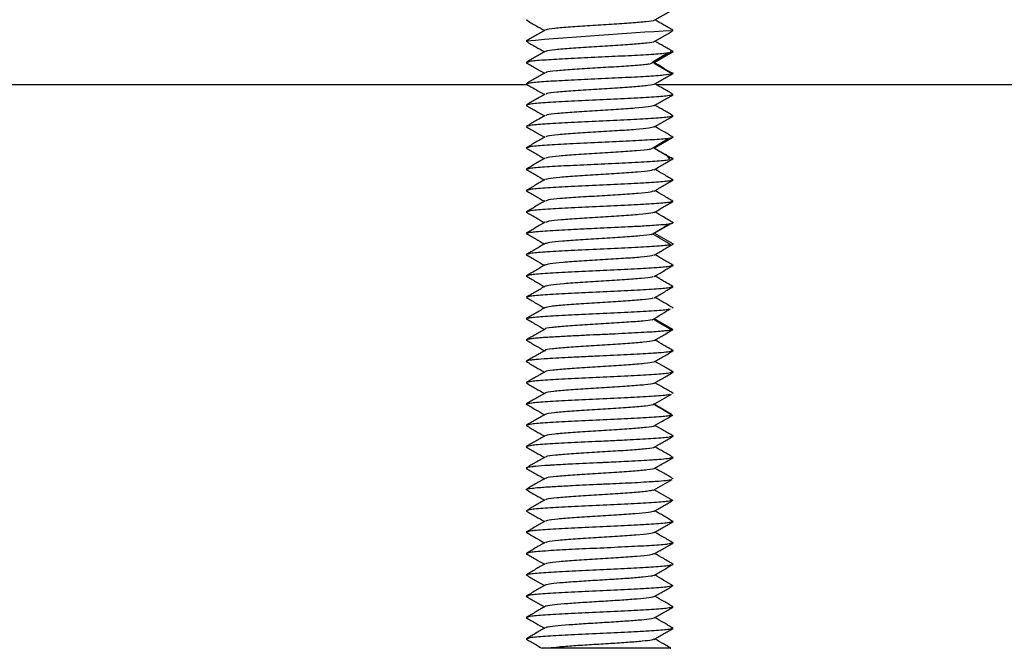
# Paper-space layout '_Bottom' of a CAD drawing. Units: millimetres. Extents: x -262 to 262, y -118 to 257.
# Drawn here: x 67 to 148, y -118 to -66 of the extents above; entities that cross this region are included whole.
import ezdxf

# ---------------------------------------------------------------- set-up
doc = ezdxf.new("R2010")
doc.units = ezdxf.units.MM

psp = doc.layouts.new('_Bottom')

# ---------------------------------------------------------------- linework, layer by layer
at = {"color": 7, "linetype": 'Continuous', "lineweight": 25}
for p, q in [((108.975, -66.433), (109.062, -66.453)), ((120.916, -67.282), (121.024, -67.307)), ((108.976, -68.182), (109.026, -68.202)), ((120.969, -69.096), (119.468, -69.971)), ((120.951, -69.033), (121.024, -69.057)), ((109.074, -69.958), (108.974, -69.935)), ((119.383, -69.885), (119.468, -69.974)), ((119.468, -69.974), (120.969, -70.85)), ((121.026, -70.81), (120.715, -70.737)), ((109.067, -71.75), (43.947, -71.75)), ((108.974, -71.685), (109.071, -71.708)), ((194.8, -71.75), (119.647, -71.75)), ((120.914, -72.534), (121.026, -72.56)), ((108.975, -73.434), (109.068, -73.456)), ((120.915, -74.282), (121.025, -74.308)), ((108.975, -75.183), (109.011, -75.204)), ((121.017, -76.072), (119.503, -76.948)), ((109.039, -76.961), (108.975, -76.937)), ((119.503, -76.951), (121.017, -77.827)), ((108.974, -78.685), (109.079, -78.71)), ((120.922, -79.535), (121.026, -79.56)), ((108.974, -80.435), (109.078, -80.459)), ((120.92, -81.285), (121.026, -81.31)), ((108.975, -82.184), (109.072, -82.207)), ((121.022, -83.049), (119.507, -83.925)), ((120.944, -83.033), (121.022, -83.049)), ((109.083, -83.962), (108.975, -83.936)), ((119.417, -83.962), (119.393, -83.948)), ((119.507, -83.928), (121.022, -84.803)), ((121.022, -84.803), (120.893, -84.776)), ((108.974, -85.684), (109.007, -85.709)), ((120.979, -86.537), (121.026, -86.56)), ((108.974, -87.435), (109.085, -87.461)), ((120.928, -88.287), (121.026, -88.31)), ((109.024, -89.197), (109.079, -89.211)), ((121.019, -90.046), (120.927, -89.992)), ((109.073, -90.957), (108.976, -90.932)), ((119.48, -90.905), (120.985, -91.78)), ((120.998, -91.832), (120.934, -91.855)), ((108.975, -92.683), (109.084, -92.709)), ((120.939, -93.538), (121.025, -93.559)), ((108.974, -94.434), (109.005, -94.46)), ((120.982, -95.289), (121.026, -95.31)), ((108.974, -96.185), (109.082, -96.212)), ((121.001, -97.036), (121.024, -97.057)), ((109.061, -97.957), (108.974, -97.935)), ((119.421, -97.881), (120.907, -98.757)), ((108.976, -99.688), (109.076, -99.712)), ((120.942, -100.543), (121.024, -100.563)), ((108.975, -101.433), (109.086, -101.459)), ((120.942, -102.289), (121.025, -102.309)), ((108.974, -103.185), (109.08, -103.212)), ((120.995, -104.038), (121.025, -104.058)), ((109.049, -104.955), (108.974, -104.936)), ((108.976, -106.682), (109.062, -106.703)), ((120.938, -107.537), (121.024, -107.557)), ((108.975, -108.432), (109.076, -108.457)), ((120.981, -109.29), (121.025, -109.308)), ((108.975, -110.184), (109.072, -110.209)), ((120.988, -111.04), (121.025, -111.059)), ((109.043, -111.955), (108.975, -111.936)), ((108.976, -113.682), (109.056, -113.701)), ((120.92, -114.532), (121.024, -114.557)), ((108.975, -115.436), (109.063, -115.457)), ((120.921, -116.286), (121.026, -116.311)), ((108.975, -117.183), (109.031, -117.205))]:
    psp.add_line(p, q, dxfattribs=at)
psp.add_arc((142.177, -449.788), 383.048, 93.17403, 94.97244, dxfattribs=at)
for points, knots in [([(119.481, -66.467), (119.738, -66.317), (120.252, -66.019), (120.767, -65.72), (121.024, -65.571)], [0, 0, 0, 0, 0.499757, 1, 1, 1, 1]), ([(108.977, -66.446), (109.235, -66.595), (109.731, -66.883), (110.228, -67.172), (110.468, -67.311)], [0, 0, 0, 0, 0.517832, 1, 1, 1, 1]), ([(119.435, -66.465), (119.441, -66.472), (119.476, -66.515), (118.854, -66.595), (117.668, -66.704), (116.001, -66.813), (114.209, -66.922), (112.523, -67.031), (111.25, -67.14), (110.585, -67.223), (110.589, -67.269), (110.59, -67.28)], [0, 0, 0, 0, 0.026138, 0.1599178, 0.2937211, 0.4274768, 0.561303, 0.6950349, 0.828883, 0.9625917, 1, 1, 1, 1]), ([(121.01, -67.293), (120.752, -67.144), (120.26, -66.859), (119.768, -66.573), (119.533, -66.436)], [0, 0, 0, 0, 0.522295, 1, 1, 1, 1]), ([(110.531, -67.274), (110.274, -67.423), (109.761, -67.722), (109.247, -68.02), (108.99, -68.169)], [0, 0, 0, 0, 0.499779, 1, 1, 1, 1]), ([(119.479, -68.216), (119.736, -68.067), (120.25, -67.768), (120.764, -67.47), (121.021, -67.321)], [0, 0, 0, 0, 0.499764, 1, 1, 1, 1]), ([(108.98, -68.196), (109.237, -68.345), (109.733, -68.633), (110.23, -68.921), (110.469, -69.06)], [0, 0, 0, 0, 0.518005, 1, 1, 1, 1]), ([(119.446, -68.214), (119.451, -68.22), (119.494, -68.261), (118.905, -68.339), (117.745, -68.448), (116.095, -68.558), (114.305, -68.666), (112.603, -68.776), (111.308, -68.884), (110.601, -68.97), (110.596, -69.019), (110.595, -69.032)], [0, 0, 0, 0, 0.0194172, 0.1526659, 0.2862431, 0.41948, 0.553066, 0.6862939, 0.8198862, 0.9531083, 1, 1, 1, 1]), ([(121.011, -69.044), (120.754, -68.895), (120.261, -68.609), (119.768, -68.323), (119.532, -68.186)], [0, 0, 0, 0, 0.520935, 1, 1, 1, 1]), ([(110.528, -69.026), (110.271, -69.175), (109.758, -69.473), (109.245, -69.771), (108.988, -69.92)], [0, 0, 0, 0, 0.499812, 1, 1, 1, 1]), ([(120.97, -69.099), (120.785, -69.134), (120.416, -69.204), (118.888, -69.308), (116.873, -69.414), (114.585, -69.518), (112.346, -69.624), (110.514, -69.728), (109.292, -69.825), (109.138, -69.887), (109.071, -69.914)], [0, 0, 0, 0, 0.128469, 0.257307, 0.385783, 0.514636, 0.643147, 0.771992, 0.900563, 1, 1, 1, 1]), ([(119.092, -70.058), (119.328, -69.91), (119.801, -69.613), (120.277, -69.316), (120.515, -69.168)], [0, 0, 0, 0, 0.499968, 1, 1, 1, 1]), ([(119.427, -69.888), (119.677, -69.74), (120.168, -69.448), (120.657, -69.157), (120.897, -69.014)], [0, 0, 0, 0, 0.509428, 1, 1, 1, 1]), ([(108.982, -69.949), (109.239, -70.098), (109.734, -70.385), (110.229, -70.672), (110.466, -70.809)], [0, 0, 0, 0, 0.520769, 1, 1, 1, 1]), ([(119.04, -70.056), (118.998, -70.065), (118.784, -70.111), (117.775, -70.193), (116.203, -70.301), (114.398, -70.411), (112.687, -70.519), (111.365, -70.629), (110.627, -70.715), (110.607, -70.765), (110.602, -70.778)], [0, 0, 0, 0, 0.037598, 0.188314, 0.339503, 0.490266, 0.641455, 0.79222, 0.943408, 1, 1, 1, 1]), ([(120.832, -70.746), (120.582, -70.597), (120.137, -70.333), (119.693, -70.069), (119.499, -69.953)], [0, 0, 0, 0, 0.561997, 1, 1, 1, 1]), ([(110.529, -70.773), (110.271, -70.922), (109.757, -71.221), (109.242, -71.519), (108.984, -71.668)], [0, 0, 0, 0, 0.499737, 1, 1, 1, 1]), ([(109.08, -71.659), (109.151, -71.633), (109.315, -71.571), (110.505, -71.475), (112.353, -71.37), (114.581, -71.266), (116.869, -71.161), (118.888, -71.056), (120.412, -70.951), (120.784, -70.882), (120.97, -70.847)], [0, 0, 0, 0, 0.097025, 0.225991, 0.354946, 0.483988, 0.612885, 0.741993, 0.870842, 1, 1, 1, 1]), ([(119.475, -71.719), (119.733, -71.57), (120.248, -71.271), (120.763, -70.973), (121.02, -70.824)], [0, 0, 0, 0, 0.4997096, 1, 1, 1, 1]), ([(108.978, -71.698), (109.236, -71.848), (109.732, -72.135), (110.227, -72.422), (110.465, -72.561)], [0, 0, 0, 0, 0.519668, 1, 1, 1, 1]), ([(119.48, -71.717), (119.481, -71.718), (119.531, -71.755), (118.991, -71.827), (117.902, -71.937), (116.282, -72.045), (114.496, -72.155), (112.774, -72.263), (111.418, -72.373), (110.654, -72.461), (110.617, -72.513), (110.606, -72.528)], [0, 0, 0, 0, 0.001589, 0.136139, 0.270383, 0.40492, 0.539182, 0.673703, 0.807983, 0.942487, 1, 1, 1, 1]), ([(121.015, -72.543), (120.757, -72.394), (120.263, -72.108), (119.77, -71.822), (119.535, -71.685)], [0, 0, 0, 0, 0.522, 1, 1, 1, 1]), ([(110.531, -72.523), (110.274, -72.672), (109.759, -72.971), (109.244, -73.269), (108.987, -73.418)], [0, 0, 0, 0, 0.4997272, 1, 1, 1, 1]), ([(120.93, -72.583), (120.85, -72.611), (120.669, -72.677), (119.359, -72.779), (117.366, -72.888), (115.001, -72.997), (112.635, -73.107), (110.643, -73.216), (109.343, -73.317), (109.164, -73.381), (109.086, -73.409)], [0, 0, 0, 0, 0.105117, 0.237494, 0.369864, 0.502262, 0.634613, 0.767031, 0.899364, 1, 1, 1, 1]), ([(119.478, -73.469), (119.735, -73.319), (120.25, -73.021), (120.765, -72.722), (121.023, -72.573)], [0, 0, 0, 0, 0.49974, 1, 1, 1, 1]), ([(108.978, -73.448), (109.235, -73.597), (109.731, -73.885), (110.228, -74.173), (110.466, -74.311)], [0, 0, 0, 0, 0.518899, 1, 1, 1, 1]), ([(119.482, -73.465), (119.359, -73.501), (119.111, -73.573), (117.956, -73.681), (116.379, -73.79), (114.591, -73.899), (112.86, -74.008), (111.476, -74.117), (110.677, -74.207), (110.624, -74.261), (110.606, -74.279)], [0, 0, 0, 0, 0.1309571, 0.2649374, 0.3988702, 0.5328734, 0.6667823, 0.8008075, 0.9346931, 1, 1, 1, 1]), ([(121.012, -74.293), (120.754, -74.144), (120.262, -73.858), (119.769, -73.573), (119.534, -73.436)], [0, 0, 0, 0, 0.522484, 1, 1, 1, 1]), ([(110.532, -74.273), (110.275, -74.423), (109.761, -74.721), (109.246, -75.019), (108.989, -75.168)], [0, 0, 0, 0, 0.499741, 1, 1, 1, 1]), ([(120.978, -74.33), (120.961, -74.343), (120.918, -74.374), (120.449, -74.438), (119.335, -74.529), (117.311, -74.64), (114.962, -74.747), (112.602, -74.858), (110.635, -74.964), (109.329, -75.067), (109.158, -75.13), (109.084, -75.157)], [0, 0, 0, 0, 0.04322, 0.109061, 0.242958, 0.373503, 0.50513, 0.6367, 0.768257, 0.899795, 1, 1, 1, 1]), ([(119.478, -75.218), (119.735, -75.069), (120.25, -74.77), (120.764, -74.472), (121.022, -74.322)], [0, 0, 0, 0, 0.499754, 1, 1, 1, 1]), ([(108.979, -75.197), (109.237, -75.346), (109.733, -75.634), (110.229, -75.922), (110.468, -76.061)], [0, 0, 0, 0, 0.518563, 1, 1, 1, 1]), ([(119.466, -75.215), (119.361, -75.248), (119.143, -75.319), (118.026, -75.425), (116.472, -75.534), (114.687, -75.643), (112.944, -75.752), (111.542, -75.861), (110.695, -75.954), (110.628, -76.01), (110.604, -76.03)], [0, 0, 0, 0, 0.124092, 0.257983, 0.391532, 0.525432, 0.658973, 0.792878, 0.926413, 1, 1, 1, 1]), ([(121.01, -76.044), (120.753, -75.894), (120.26, -75.609), (119.768, -75.323), (119.533, -75.186)], [0, 0, 0, 0, 0.522111, 1, 1, 1, 1]), ([(110.531, -76.024), (110.275, -76.173), (109.761, -76.472), (109.247, -76.77), (108.99, -76.919)], [0, 0, 0, 0, 0.4997696, 1, 1, 1, 1]), ([(121.017, -76.072), (120.891, -76.108), (120.639, -76.18), (119.213, -76.285), (117.226, -76.392), (114.863, -76.503), (112.517, -76.61), (110.589, -76.719), (109.323, -76.816), (109.154, -76.88), (109.08, -76.908)], [0, 0, 0, 0, 0.127657, 0.255255, 0.38255, 0.513519, 0.645664, 0.77304, 0.901026, 1, 1, 1, 1]), ([(119.18, -77.044), (119.421, -76.896), (119.903, -76.599), (120.388, -76.302), (120.631, -76.154)], [0, 0, 0, 0, 0.499968, 1, 1, 1, 1]), ([(120.959, -76.017), (120.969, -76.02), (120.988, -76.027), (121.007, -76.036), (121.018, -76.044), (121.023, -76.051), (121.024, -76.055), (121.024, -76.057)], [0, 0, 0, 0, 0.253403, 0.48013, 0.680149, 0.853442, 1, 1, 1, 1]), ([(108.987, -76.951), (109.244, -77.1), (109.738, -77.386), (110.231, -77.672), (110.466, -77.809)], [0, 0, 0, 0, 0.52193, 1, 1, 1, 1]), ([(119.143, -77.043), (119.122, -77.049), (118.972, -77.091), (118.065, -77.169), (116.574, -77.278), (114.781, -77.387), (113.032, -77.496), (111.605, -77.605), (110.718, -77.7), (110.631, -77.758), (110.599, -77.781)], [0, 0, 0, 0, 0.023653, 0.171167, 0.319144, 0.466703, 0.61468, 0.762242, 0.910218, 1, 1, 1, 1]), ([(120.753, -77.733), (120.505, -77.584), (120.051, -77.312), (119.598, -77.038), (119.392, -76.914)], [0, 0, 0, 0, 0.5438366, 1, 1, 1, 1]), ([(120.758, -77.903), (120.719, -77.797), (120.669, -77.663), (120.45, -77.514), (120.405, -77.484)], [0, 0, 0, 0, 0.798499, 1, 1, 1, 1]), ([(110.525, -77.775), (110.268, -77.924), (109.753, -78.223), (109.238, -78.521), (108.981, -78.67)], [0, 0, 0, 0, 0.499749, 1, 1, 1, 1]), ([(109.075, -78.661), (109.151, -78.633), (109.324, -78.569), (110.588, -78.47), (112.525, -78.362), (114.836, -78.254), (117.181, -78.146), (119.164, -78.039), (120.414, -77.951), (120.632, -77.9), (120.698, -77.884)], [0, 0, 0, 0, 0.107556, 0.246304, 0.384853, 0.523643, 0.662168, 0.800994, 0.939502, 1, 1, 1, 1]), ([(119.471, -78.721), (119.728, -78.572), (120.242, -78.273), (120.757, -77.975), (121.015, -77.825)], [0, 0, 0, 0, 0.499715, 1, 1, 1, 1]), ([(121.024, -77.813), (121.016, -77.799), (120.998, -77.771), (120.804, -77.741), (120.701, -77.725)], [0, 0, 0, 0, 0.4740093, 1, 1, 1, 1]), ([(108.983, -78.7), (109.241, -78.85), (109.735, -79.136), (110.229, -79.422), (110.465, -79.56)], [0, 0, 0, 0, 0.521397, 1, 1, 1, 1]), ([(119.427, -78.718), (119.354, -78.747), (119.189, -78.812), (118.167, -78.914), (116.655, -79.022), (114.879, -79.132), (113.122, -79.24), (111.665, -79.35), (110.748, -79.446), (110.638, -79.506), (110.594, -79.53)], [0, 0, 0, 0, 0.106558, 0.240637, 0.375007, 0.509102, 0.643457, 0.777571, 0.911908, 1, 1, 1, 1]), ([(121.019, -79.545), (120.761, -79.396), (120.266, -79.109), (119.772, -78.822), (119.534, -78.684)], [0, 0, 0, 0, 0.520453, 1, 1, 1, 1]), ([(110.527, -79.524), (110.269, -79.673), (109.755, -79.972), (109.239, -80.27), (108.982, -80.42)], [0, 0, 0, 0, 0.499725, 1, 1, 1, 1]), ([(120.922, -79.585), (120.843, -79.613), (120.663, -79.678), (119.359, -79.779), (117.366, -79.888), (115.001, -79.997), (112.635, -80.107), (110.643, -80.216), (109.338, -80.317), (109.158, -80.382), (109.08, -80.41)], [0, 0, 0, 0, 0.102689, 0.23518, 0.367602, 0.500115, 0.63252, 0.765053, 0.89744, 1, 1, 1, 1]), ([(119.473, -80.471), (119.731, -80.321), (120.245, -80.023), (120.76, -79.724), (121.018, -79.575)], [0, 0, 0, 0, 0.499718, 1, 1, 1, 1]), ([(108.981, -80.45), (109.238, -80.599), (109.733, -80.886), (110.228, -81.173), (110.466, -81.311)], [0, 0, 0, 0, 0.5205074, 1, 1, 1, 1]), ([(119.419, -80.468), (119.357, -80.495), (119.213, -80.558), (118.237, -80.658), (116.744, -80.767), (114.976, -80.876), (113.211, -80.985), (111.73, -81.094), (110.774, -81.192), (110.643, -81.254), (110.588, -81.28)], [0, 0, 0, 0, 0.099415, 0.233659, 0.367855, 0.502122, 0.636294, 0.770583, 0.904731, 1, 1, 1, 1]), ([(121.017, -81.294), (120.759, -81.145), (120.265, -80.859), (119.771, -80.572), (119.535, -80.435)], [0, 0, 0, 0, 0.521379, 1, 1, 1, 1]), ([(110.529, -81.274), (110.272, -81.423), (109.757, -81.722), (109.242, -82.02), (108.985, -82.169)], [0, 0, 0, 0, 0.499716, 1, 1, 1, 1]), ([(120.924, -81.334), (120.845, -81.362), (120.665, -81.427), (119.359, -81.529), (117.366, -81.638), (115.001, -81.748), (112.635, -81.857), (110.643, -81.966), (109.339, -82.068), (109.159, -82.132), (109.081, -82.16)], [0, 0, 0, 0, 0.103327, 0.235776, 0.368156, 0.500626, 0.632989, 0.765479, 0.897825, 1, 1, 1, 1]), ([(119.475, -82.22), (119.733, -82.071), (120.247, -81.772), (120.762, -81.474), (121.02, -81.324)], [0, 0, 0, 0, 0.4997445, 1, 1, 1, 1]), ([(108.98, -82.199), (109.238, -82.348), (109.733, -82.635), (110.229, -82.923), (110.467, -83.061)], [0, 0, 0, 0, 0.519684, 1, 1, 1, 1]), ([(119.411, -82.217), (119.362, -82.243), (119.243, -82.304), (118.301, -82.402), (116.834, -82.511), (115.073, -82.62), (113.299, -82.729), (111.802, -82.838), (110.796, -82.938), (110.645, -83.002), (110.58, -83.03)], [0, 0, 0, 0, 0.092578, 0.226886, 0.360853, 0.49517, 0.629127, 0.763451, 0.897403, 1, 1, 1, 1]), ([(121.014, -83.044), (120.756, -82.895), (120.263, -82.609), (119.77, -82.323), (119.534, -82.186)], [0, 0, 0, 0, 0.521983, 1, 1, 1, 1]), ([(110.531, -83.024), (110.274, -83.173), (109.76, -83.472), (109.245, -83.77), (108.988, -83.919)], [0, 0, 0, 0, 0.499731, 1, 1, 1, 1]), ([(109.081, -83.911), (109.157, -83.883), (109.332, -83.82), (110.639, -83.717), (112.367, -83.626), (113.911, -83.548), (115.507, -83.475), (117.124, -83.404), (118.495, -83.327), (119.668, -83.255), (120.549, -83.186), (120.983, -83.11), (121.014, -83.074), (121.026, -83.061)], [0, 0, 0, 0, 0.099108, 0.226655, 0.354445, 0.435091, 0.486728, 0.616089, 0.697779, 0.743881, 0.871616, 0.953398, 1, 1, 1, 1]), ([(119.256, -84.031), (119.501, -83.883), (119.991, -83.586), (120.484, -83.289), (120.73, -83.14)], [0, 0, 0, 0, 0.499966, 1, 1, 1, 1]), ([(108.99, -83.951), (109.247, -84.1), (109.74, -84.386), (110.232, -84.672), (110.468, -84.809)], [0, 0, 0, 0, 0.521877, 1, 1, 1, 1]), ([(120.842, -84.889), (120.597, -84.741), (120.106, -84.444), (119.614, -84.147), (119.367, -83.999)], [0, 0, 0, 0, 0.500046, 1, 1, 1, 1]), ([(110.523, -84.777), (110.266, -84.926), (109.751, -85.225), (109.237, -85.523), (108.98, -85.672)], [0, 0, 0, 0, 0.499754, 1, 1, 1, 1]), ([(119.241, -84.029), (119.235, -84.032), (119.14, -84.071), (118.333, -84.146), (116.934, -84.255), (115.166, -84.364), (113.391, -84.473), (111.87, -84.582), (110.814, -84.685), (110.638, -84.752), (110.557, -84.783)], [0, 0, 0, 0, 0.009872, 0.154281, 0.299144, 0.443598, 0.588461, 0.732917, 0.877779, 1, 1, 1, 1]), ([(119.468, -85.721), (119.725, -85.572), (120.239, -85.274), (120.753, -84.976), (121.011, -84.826)], [0, 0, 0, 0, 0.499744, 1, 1, 1, 1]), ([(120.731, -84.879), (120.689, -84.891), (120.53, -84.94), (119.355, -85.027), (117.412, -85.132), (115.021, -85.247), (112.628, -85.353), (110.64, -85.467), (109.322, -85.565), (109.146, -85.632), (109.067, -85.662)], [0, 0, 0, 0, 0.048874, 0.187847, 0.326247, 0.466982, 0.610181, 0.749209, 0.887971, 1, 1, 1, 1]), ([(108.988, -85.702), (109.246, -85.851), (109.739, -86.136), (110.231, -86.422), (110.466, -86.559)], [0, 0, 0, 0, 0.522358, 1, 1, 1, 1]), ([(119.397, -85.719), (119.368, -85.74), (119.289, -85.797), (118.43, -85.89), (117.011, -85.999), (115.265, -86.108), (113.483, -86.217), (111.937, -86.326), (110.847, -86.431), (110.641, -86.5), (110.544, -86.533)], [0, 0, 0, 0, 0.076602, 0.21042, 0.34453, 0.478366, 0.61246, 0.746314, 0.880391, 1, 1, 1, 1]), ([(121.021, -86.547), (120.764, -86.398), (120.268, -86.11), (119.772, -85.822), (119.533, -85.684)], [0, 0, 0, 0, 0.5189832, 1, 1, 1, 1]), ([(110.523, -86.526), (110.265, -86.675), (109.751, -86.974), (109.236, -87.272), (108.978, -87.422)], [0, 0, 0, 0, 0.499746, 1, 1, 1, 1]), ([(120.915, -86.586), (120.838, -86.613), (120.659, -86.678), (119.357, -86.779), (117.366, -86.888), (115, -86.997), (112.635, -87.107), (110.641, -87.216), (109.332, -87.318), (109.151, -87.383), (109.071, -87.412)], [0, 0, 0, 0, 0.100967, 0.23325, 0.365704, 0.498002, 0.630437, 0.762751, 0.895164, 1, 1, 1, 1]), ([(119.469, -87.472), (119.726, -87.323), (120.241, -87.024), (120.755, -86.726), (121.013, -86.577)], [0, 0, 0, 0, 0.499726, 1, 1, 1, 1]), ([(108.986, -87.452), (109.243, -87.601), (109.737, -87.887), (110.23, -88.173), (110.465, -88.31)], [0, 0, 0, 0, 0.522065, 1, 1, 1, 1]), ([(119.394, -87.469), (119.373, -87.488), (119.31, -87.543), (118.494, -87.634), (117.096, -87.743), (115.362, -87.852), (113.575, -87.961), (112.008, -88.07), (110.877, -88.177), (110.644, -88.248), (110.531, -88.282)], [0, 0, 0, 0, 0.068714, 0.202863, 0.336965, 0.471137, 0.605215, 0.739409, 0.873463, 1, 1, 1, 1]), ([(121.022, -88.296), (120.764, -88.147), (120.268, -87.86), (119.772, -87.572), (119.534, -87.434)], [0, 0, 0, 0, 0.519647, 1, 1, 1, 1]), ([(110.524, -88.275), (110.267, -88.425), (109.752, -88.724), (109.237, -89.022), (108.979, -89.171)], [0, 0, 0, 0, 0.4997163, 1, 1, 1, 1]), ([(120.916, -88.336), (120.838, -88.364), (120.659, -88.428), (119.359, -88.528), (117.367, -88.638), (115.002, -88.747), (112.635, -88.857), (110.644, -88.966), (109.332, -89.068), (109.152, -89.133), (109.073, -89.161)], [0, 0, 0, 0, 0.101025, 0.233517, 0.36588, 0.498393, 0.63074, 0.763273, 0.895606, 1, 1, 1, 1]), ([(119.471, -89.222), (119.728, -89.073), (120.243, -88.774), (120.758, -88.476), (121.016, -88.327)], [0, 0, 0, 0, 0.499729, 1, 1, 1, 1]), ([(108.983, -89.201), (109.241, -89.35), (109.735, -89.637), (110.229, -89.923), (110.466, -90.061)], [0, 0, 0, 0, 0.521168, 1, 1, 1, 1]), ([(119.394, -89.22), (119.38, -89.236), (119.336, -89.289), (118.551, -89.378), (117.184, -89.488), (115.458, -89.596), (113.665, -89.706), (112.086, -89.814), (110.907, -89.923), (110.652, -89.995), (110.526, -90.03)], [0, 0, 0, 0, 0.0615, 0.196147, 0.330451, 0.465107, 0.599401, 0.734064, 0.868353, 1, 1, 1, 1]), ([(120.927, -89.992), (120.7, -89.861), (120.236, -89.592), (119.772, -89.323), (119.535, -89.185)], [0, 0, 0, 0, 0.48902, 1, 1, 1, 1]), ([(110.527, -90.025), (110.27, -90.174), (109.756, -90.473), (109.241, -90.771), (108.983, -90.92)], [0, 0, 0, 0, 0.499707, 1, 1, 1, 1]), ([(109.076, -90.911), (109.155, -90.883), (109.334, -90.818), (110.643, -90.716), (112.635, -90.607), (114.999, -90.498), (117.372, -90.388), (119.336, -90.279), (120.5, -90.195), (120.663, -90.147), (120.701, -90.136)], [0, 0, 0, 0, 0.110377, 0.251452, 0.392739, 0.533828, 0.675094, 0.816199, 0.957442, 1, 1, 1, 1]), ([(119.32, -91.018), (119.568, -90.87), (120.065, -90.573), (120.564, -90.276), (120.814, -90.127)], [0, 0, 0, 0, 0.499962, 1, 1, 1, 1]), ([(108.989, -90.95), (109.245, -91.099), (109.739, -91.385), (110.232, -91.672), (110.469, -91.809)], [0, 0, 0, 0, 0.520573, 1, 1, 1, 1]), ([(119.321, -91.016), (119.1, -91.052), (118.651, -91.124), (117.258, -91.231), (115.555, -91.341), (113.763, -91.449), (112.141, -91.559), (111.025, -91.667), (110.479, -91.743), (110.53, -91.781), (110.533, -91.784)], [0, 0, 0, 0, 0.138496, 0.280773, 0.422649, 0.564926, 0.706803, 0.849079, 0.99095, 1, 1, 1, 1]), ([(120.91, -91.876), (120.662, -91.727), (120.165, -91.431), (119.666, -91.134), (119.416, -90.985)], [0, 0, 0, 0, 0.500049, 1, 1, 1, 1]), ([(110.522, -91.779), (110.265, -91.928), (109.751, -92.227), (109.237, -92.525), (108.979, -92.674)], [0, 0, 0, 0, 0.499762, 1, 1, 1, 1]), ([(120.891, -91.864), (120.862, -91.871), (120.787, -91.888), (120.603, -91.915), (120.329, -91.946), (119.927, -91.982), (119.04, -92.043), (117.758, -92.114), (116.449, -92.18), (115.657, -92.216), (114.866, -92.251), (114.067, -92.287), (113.278, -92.325), (112.646, -92.358), (111.998, -92.392), (111.345, -92.428), (110.765, -92.462), (110.254, -92.496), (109.805, -92.533), (109.391, -92.577), (109.082, -92.622), (109.039, -92.651), (109.021, -92.663)], [0, 0, 0, 0, 0.024578, 0.064264, 0.09459, 0.139853, 0.200144, 0.334956, 0.402808, 0.438095, 0.474315, 0.54049, 0.576876, 0.615387, 0.656929, 0.702148, 0.751145, 0.79047, 0.835951, 0.887506, 0.95122, 1, 1, 1, 1]), ([(119.47, -92.72), (119.726, -92.571), (120.239, -92.273), (120.753, -91.975), (121.01, -91.826)], [0, 0, 0, 0, 0.499785, 1, 1, 1, 1]), ([(108.99, -92.702), (109.247, -92.851), (109.74, -93.136), (110.232, -93.422), (110.467, -93.559)], [0, 0, 0, 0, 0.521985, 1, 1, 1, 1]), ([(119.401, -92.718), (119.398, -92.731), (119.384, -92.781), (118.667, -92.867), (117.354, -92.976), (115.648, -93.085), (113.859, -93.194), (112.214, -93.303), (111.075, -93.412), (110.495, -93.489), (110.541, -93.529), (110.546, -93.533)], [0, 0, 0, 0, 0.048751, 0.182359, 0.316258, 0.449883, 0.583766, 0.717409, 0.851275, 0.984939, 1, 1, 1, 1]), ([(121.022, -93.549), (120.764, -93.4), (120.268, -93.112), (119.771, -92.823), (119.532, -92.684)], [0, 0, 0, 0, 0.518026, 1, 1, 1, 1]), ([(120.915, -93.585), (120.843, -93.612), (120.712, -93.661), (119.976, -93.729), (118.937, -93.801), (117.334, -93.886), (115.269, -93.986), (113.703, -94.054), (112.21, -94.127), (110.827, -94.206), (109.927, -94.272), (109.562, -94.308), (109.252, -94.343), (109.012, -94.386), (108.984, -94.422), (108.974, -94.434)], [0, 0, 0, 0, 0.097119, 0.178735, 0.229077, 0.357499, 0.484777, 0.565512, 0.613924, 0.742238, 0.830357, 0.857117, 0.872228, 0.957129, 1, 1, 1, 1]), ([(110.52, -93.528), (110.263, -93.677), (109.749, -93.976), (109.234, -94.274), (108.977, -94.424)], [0, 0, 0, 0, 0.499759, 1, 1, 1, 1]), ([(119.468, -94.472), (119.725, -94.323), (120.238, -94.024), (120.753, -93.726), (121.01, -93.577)], [0, 0, 0, 0, 0.499755, 1, 1, 1, 1]), ([(108.989, -94.452), (109.247, -94.602), (109.739, -94.887), (110.231, -95.173), (110.466, -95.309)], [0, 0, 0, 0, 0.522736, 1, 1, 1, 1]), ([(119.406, -94.47), (119.405, -94.48), (119.402, -94.528), (118.724, -94.611), (117.436, -94.72), (115.744, -94.829), (113.952, -94.938), (112.293, -95.047), (111.122, -95.156), (110.515, -95.235), (110.553, -95.277), (110.559, -95.283)], [0, 0, 0, 0, 0.039773, 0.17387, 0.30792, 0.44204, 0.576066, 0.710208, 0.84421, 0.978373, 1, 1, 1, 1]), ([(121.024, -95.298), (120.767, -95.149), (120.27, -94.861), (119.773, -94.573), (119.533, -94.434)], [0, 0, 0, 0, 0.51813, 1, 1, 1, 1]), ([(110.52, -95.278), (110.263, -95.427), (109.748, -95.726), (109.233, -96.024), (108.975, -96.173)], [0, 0, 0, 0, 0.499744, 1, 1, 1, 1]), ([(120.911, -95.337), (120.834, -95.364), (120.655, -95.428), (119.357, -95.529), (117.366, -95.638), (115, -95.747), (112.635, -95.857), (110.641, -95.966), (109.327, -96.068), (109.145, -96.134), (109.064, -96.164)], [0, 0, 0, 0, 0.099723, 0.231938, 0.364267, 0.4965, 0.628809, 0.761059, 0.893348, 1, 1, 1, 1]), ([(119.468, -96.223), (119.725, -96.073), (120.239, -95.775), (120.754, -95.477), (121.012, -95.328)], [0, 0, 0, 0, 0.499738, 1, 1, 1, 1]), ([(108.987, -96.203), (109.245, -96.352), (109.738, -96.637), (110.23, -96.923), (110.465, -97.06)], [0, 0, 0, 0, 0.52246, 1, 1, 1, 1]), ([(119.414, -96.221), (119.416, -96.229), (119.425, -96.274), (118.773, -96.355), (117.52, -96.464), (115.838, -96.573), (114.044, -96.683), (112.376, -96.791), (111.166, -96.901), (110.54, -96.98), (110.567, -97.024), (110.572, -97.032)], [0, 0, 0, 0, 0.031502, 0.166013, 0.300182, 0.434702, 0.568861, 0.703388, 0.837542, 0.972072, 1, 1, 1, 1]), ([(121.024, -97.048), (120.766, -96.899), (120.27, -96.611), (119.773, -96.323), (119.534, -96.184)], [0, 0, 0, 0, 0.518833, 1, 1, 1, 1]), ([(110.522, -97.027), (110.265, -97.176), (109.75, -97.475), (109.235, -97.773), (108.977, -97.922)], [0, 0, 0, 0, 0.49971, 1, 1, 1, 1]), ([(109.067, -97.913), (109.148, -97.884), (109.329, -97.818), (110.64, -97.716), (112.635, -97.607), (114.998, -97.498), (117.369, -97.388), (119.342, -97.279), (120.537, -97.191), (120.705, -97.139), (120.754, -97.124)], [0, 0, 0, 0, 0.110759, 0.249384, 0.387967, 0.526613, 0.665177, 0.803844, 0.94239, 1, 1, 1, 1]), ([(119.372, -98.006), (119.624, -97.857), (120.126, -97.56), (120.631, -97.263), (120.883, -97.114)], [0, 0, 0, 0, 0.499956, 1, 1, 1, 1]), ([(108.983, -97.947), (109.24, -98.096), (109.735, -98.384), (110.231, -98.671), (110.469, -98.81)], [0, 0, 0, 0, 0.51839, 1, 1, 1, 1]), ([(119.351, -98.003), (119.19, -98.035), (118.846, -98.104), (117.584, -98.208), (115.937, -98.318), (114.138, -98.426), (112.459, -98.536), (111.215, -98.644), (110.558, -98.728), (110.577, -98.774), (110.581, -98.785)], [0, 0, 0, 0, 0.123246, 0.262914, 0.402188, 0.541856, 0.681132, 0.820799, 0.960069, 1, 1, 1, 1]), ([(120.963, -98.862), (120.712, -98.714), (120.21, -98.417), (119.706, -98.12), (119.454, -97.972)], [0, 0, 0, 0, 0.500052, 1, 1, 1, 1]), ([(110.522, -98.779), (110.265, -98.928), (109.752, -99.227), (109.238, -99.525), (108.981, -99.674)], [0, 0, 0, 0, 0.499776, 1, 1, 1, 1]), ([(120.845, -98.856), (120.783, -98.878), (120.62, -98.937), (119.342, -99.032), (117.378, -99.141), (115.001, -99.25), (112.627, -99.36), (110.651, -99.469), (109.303, -99.572), (109.135, -99.638), (109.059, -99.668)], [0, 0, 0, 0, 0.081089, 0.215926, 0.35067, 0.4855, 0.620268, 0.755086, 0.889872, 1, 1, 1, 1]), ([(119.474, -99.718), (119.699, -99.587), (120.212, -99.289), (120.726, -98.991), (121.015, -98.823)], [0, 0, 0, 0, 0.43754, 1, 1, 1, 1]), ([(108.987, -99.699), (109.244, -99.849), (109.738, -100.135), (110.232, -100.422), (110.469, -100.559)], [0, 0, 0, 0, 0.520331, 1, 1, 1, 1]), ([(119.435, -99.716), (119.44, -99.722), (119.472, -99.765), (118.876, -99.844), (117.681, -99.952), (116.027, -100.062), (114.235, -100.17), (112.537, -100.28), (111.272, -100.389), (110.574, -100.474), (110.585, -100.522), (110.587, -100.535)], [0, 0, 0, 0, 0.023018, 0.155963, 0.289198, 0.42216, 0.55538, 0.688361, 0.821563, 0.954565, 1, 1, 1, 1]), ([(121.02, -100.549), (120.763, -100.4), (120.267, -100.112), (119.77, -99.824), (119.531, -99.685)], [0, 0, 0, 0, 0.517717, 1, 1, 1, 1]), ([(110.52, -100.53), (110.263, -100.679), (109.749, -100.977), (109.235, -101.275), (108.978, -101.424)], [0, 0, 0, 0, 0.4997728, 1, 1, 1, 1]), ([(120.919, -100.583), (120.847, -100.611), (120.73, -100.658), (120.029, -100.725), (119.016, -100.795), (117.718, -100.867), (116.232, -100.94), (114.663, -101.01), (112.591, -101.107), (110.62, -101.216), (109.305, -101.318), (109.133, -101.384), (109.056, -101.414)], [0, 0, 0, 0, 0.101607, 0.165944, 0.237679, 0.368797, 0.417617, 0.499298, 0.631536, 0.762424, 0.893634, 1, 1, 1, 1]), ([(119.47, -101.47), (119.727, -101.321), (120.24, -101.023), (120.754, -100.725), (121.011, -100.575)], [0, 0, 0, 0, 0.4997939, 1, 1, 1, 1]), ([(108.99, -101.451), (109.247, -101.6), (109.74, -101.886), (110.232, -102.172), (110.467, -102.309)], [0, 0, 0, 0, 0.522006, 1, 1, 1, 1]), ([(119.449, -101.468), (119.452, -101.472), (119.488, -101.512), (118.925, -101.588), (117.758, -101.697), (116.122, -101.806), (114.33, -101.915), (112.62, -102.024), (111.326, -102.133), (110.595, -102.22), (110.593, -102.271), (110.592, -102.285)], [0, 0, 0, 0, 0.012784, 0.146309, 0.279787, 0.413335, 0.54679, 0.68036, 0.813791, 0.947381, 1, 1, 1, 1]), ([(121.023, -102.3), (120.766, -102.15), (120.269, -101.862), (119.772, -101.573), (119.532, -101.434)], [0, 0, 0, 0, 0.5173, 1, 1, 1, 1]), ([(120.914, -102.335), (120.844, -102.362), (120.714, -102.41), (120.001, -102.477), (118.994, -102.549), (117.607, -102.621), (116.138, -102.693), (115.37, -102.73), (115.148, -102.74), (114.306, -102.779), (112.927, -102.839), (111.613, -102.911), (111.032, -102.947), (110.879, -102.957), (110.832, -102.96), (110.401, -102.987), (109.938, -103.021), (109.578, -103.057), (109.482, -103.067), (109.234, -103.096), (109.039, -103.133), (108.98, -103.168), (108.974, -103.18), (108.974, -103.183), (108.974, -103.185)], [0, 0, 0, 0, 0.095616, 0.177032, 0.223474, 0.350931, 0.44445, 0.469874, 0.477237, 0.481031, 0.608025, 0.700775, 0.72571, 0.732806, 0.73501, 0.736318, 0.831273, 0.857631, 0.865475, 0.869761, 0.961028, 0.987061, 0.995168, 1, 1, 1, 1]), ([(110.518, -102.279), (110.261, -102.429), (109.747, -102.727), (109.232, -103.025), (108.975, -103.175)], [0, 0, 0, 0, 0.499765, 1, 1, 1, 1]), ([(119.468, -103.222), (119.725, -103.073), (120.238, -102.774), (120.753, -102.476), (121.01, -102.327)], [0, 0, 0, 0, 0.4997667, 1, 1, 1, 1]), ([(108.989, -103.202), (109.247, -103.352), (109.739, -103.637), (110.231, -103.923), (110.466, -104.059)], [0, 0, 0, 0, 0.522793, 1, 1, 1, 1]), ([(119.468, -103.22), (119.469, -103.221), (119.51, -103.258), (118.964, -103.332), (117.839, -103.441), (116.214, -103.55), (114.425, -103.659), (112.707, -103.768), (111.378, -103.877), (110.622, -103.966), (110.602, -104.018), (110.596, -104.034)], [0, 0, 0, 0, 0.003681, 0.137691, 0.271359, 0.405377, 0.539036, 0.67306, 0.806713, 0.940742, 1, 1, 1, 1]), ([(121.026, -104.049), (120.769, -103.9), (120.271, -103.612), (119.774, -103.323), (119.534, -103.184)], [0, 0, 0, 0, 0.517356, 1, 1, 1, 1]), ([(110.518, -104.029), (110.261, -104.178), (109.746, -104.477), (109.231, -104.775), (108.974, -104.924)], [0, 0, 0, 0, 0.499744, 1, 1, 1, 1]), ([(108.974, -104.936), (108.974, -104.934), (108.975, -104.924), (109.023, -104.887), (109.335, -104.834), (109.95, -104.776), (110.435, -104.738), (110.705, -104.719), (110.778, -104.714), (110.8, -104.713), (110.995, -104.7), (111.59, -104.665), (112.966, -104.595), (114.364, -104.528), (115.925, -104.455), (117.477, -104.387), (118.97, -104.301), (119.982, -104.229), (120.632, -104.177), (120.753, -104.133), (120.807, -104.114)], [0, 0, 0, 0, 0.004152, 0.038627, 0.135875, 0.204558, 0.25386, 0.266797, 0.27034, 0.27138, 0.271933, 0.316289, 0.403445, 0.535427, 0.549968, 0.66766, 0.799217, 0.845822, 0.931656, 1, 1, 1, 1]), ([(119.413, -104.994), (119.667, -104.846), (120.173, -104.549), (120.682, -104.252), (120.936, -104.103)], [0, 0, 0, 0, 0.499946, 1, 1, 1, 1]), ([(108.978, -104.945), (109.235, -105.094), (109.732, -105.382), (110.229, -105.671), (110.469, -105.81)], [0, 0, 0, 0, 0.5169457, 1, 1, 1, 1]), ([(119.365, -104.992), (119.259, -105.02), (119.014, -105.085), (117.892, -105.185), (116.313, -105.294), (114.519, -105.403), (112.793, -105.512), (111.436, -105.621), (110.645, -105.712), (110.609, -105.766), (110.598, -105.784)], [0, 0, 0, 0, 0.106376, 0.244124, 0.381484, 0.519232, 0.656593, 0.79434, 0.931695, 1, 1, 1, 1]), ([(121.003, -105.85), (120.75, -105.701), (120.243, -105.404), (119.735, -105.107), (119.481, -104.959)], [0, 0, 0, 0, 0.500056, 1, 1, 1, 1]), ([(110.524, -105.779), (110.267, -105.928), (109.753, -106.226), (109.239, -106.525), (108.982, -106.674)], [0, 0, 0, 0, 0.499793, 1, 1, 1, 1]), ([(120.898, -105.837), (120.829, -105.864), (120.662, -105.926), (119.346, -106.026), (117.376, -106.135), (115, -106.244), (112.625, -106.354), (110.651, -106.463), (109.307, -106.565), (109.138, -106.631), (109.063, -106.661)], [0, 0, 0, 0, 0.09575, 0.228628, 0.36146, 0.494318, 0.62717, 0.760009, 0.89288, 1, 1, 1, 1]), ([(119.479, -106.715), (119.736, -106.566), (120.249, -106.268), (120.763, -105.97), (121.02, -105.821)], [0, 0, 0, 0, 0.499814, 1, 1, 1, 1]), ([(108.983, -106.697), (109.24, -106.846), (109.735, -107.133), (110.231, -107.421), (110.469, -107.56)], [0, 0, 0, 0, 0.518251, 1, 1, 1, 1]), ([(119.483, -106.713), (119.367, -106.749), (119.133, -106.821), (117.967, -106.929), (116.406, -107.039), (114.616, -107.147), (112.876, -107.257), (111.5, -107.365), (110.661, -107.458), (110.612, -107.515), (110.594, -107.535)], [0, 0, 0, 0, 0.1302, 0.262921, 0.395369, 0.528075, 0.660542, 0.79323, 0.925718, 1, 1, 1, 1]), ([(121.019, -107.549), (120.762, -107.4), (120.266, -107.112), (119.77, -106.824), (119.531, -106.685)], [0, 0, 0, 0, 0.518084, 1, 1, 1, 1]), ([(110.521, -107.53), (110.264, -107.679), (109.75, -107.978), (109.236, -108.276), (108.979, -108.425)], [0, 0, 0, 0, 0.499789, 1, 1, 1, 1]), ([(120.931, -107.586), (120.857, -107.615), (120.689, -107.68), (119.35, -107.782), (117.376, -107.891), (115.001, -108.001), (112.626, -108.11), (110.651, -108.219), (109.302, -108.322), (109.134, -108.389), (109.057, -108.418)], [0, 0, 0, 0, 0.104269, 0.235646, 0.366976, 0.498334, 0.629684, 0.761022, 0.892392, 1, 1, 1, 1]), ([(119.475, -108.467), (119.731, -108.318), (120.245, -108.02), (120.758, -107.722), (121.015, -107.573)], [0, 0, 0, 0, 0.499819, 1, 1, 1, 1]), ([(108.987, -108.45), (109.276, -108.617), (109.77, -108.903), (110.263, -109.19), (110.468, -109.309)], [0, 0, 0, 0, 0.5847991, 1, 1, 1, 1]), ([(119.462, -108.464), (119.364, -108.497), (119.161, -108.567), (118.037, -108.674), (116.499, -108.782), (114.711, -108.892), (112.963, -109), (111.561, -109.11), (110.683, -109.205), (110.615, -109.264), (110.589, -109.286)], [0, 0, 0, 0, 0.122301, 0.254846, 0.387461, 0.519983, 0.65262, 0.785118, 0.917776, 1, 1, 1, 1]), ([(121.023, -109.301), (120.766, -109.151), (120.268, -108.863), (119.771, -108.574), (119.531, -108.435)], [0, 0, 0, 0, 0.5171864, 1, 1, 1, 1]), ([(110.518, -109.28), (110.261, -109.43), (109.747, -109.729), (109.232, -110.027), (108.975, -110.176)], [0, 0, 0, 0, 0.499784, 1, 1, 1, 1]), ([(120.921, -109.333), (120.848, -109.361), (120.678, -109.425), (119.377, -109.526), (117.404, -109.634), (115.044, -109.744), (112.689, -109.852), (110.947, -109.948), (109.951, -110.019), (109.243, -110.088), (109.129, -110.134), (109.054, -110.165)], [0, 0, 0, 0, 0.099877, 0.231296, 0.36222, 0.49425, 0.624085, 0.755269, 0.832948, 0.891044, 1, 1, 1, 1]), ([(119.471, -110.22), (119.727, -110.071), (120.241, -109.773), (120.754, -109.475), (121.011, -109.326)], [0, 0, 0, 0, 0.499804, 1, 1, 1, 1]), ([(108.989, -110.202), (109.247, -110.351), (109.739, -110.636), (110.232, -110.922), (110.467, -111.059)], [0, 0, 0, 0, 0.521751, 1, 1, 1, 1]), ([(119.438, -110.217), (119.356, -110.247), (119.177, -110.314), (118.11, -110.418), (116.589, -110.527), (114.807, -110.636), (113.054, -110.745), (111.62, -110.854), (110.71, -110.951), (110.619, -111.012), (110.583, -111.036)], [0, 0, 0, 0, 0.1123521, 0.2451709, 0.3783378, 0.5111476, 0.6443208, 0.777125, 0.9103021, 1, 1, 1, 1]), ([(121.027, -111.051), (120.769, -110.902), (120.271, -110.613), (119.773, -110.324), (119.532, -110.184)], [0, 0, 0, 0, 0.5166662, 1, 1, 1, 1]), ([(110.516, -111.03), (110.259, -111.18), (109.744, -111.479), (109.229, -111.777), (108.972, -111.926)], [0, 0, 0, 0, 0.499772, 1, 1, 1, 1]), ([(109.011, -111.918), (109.025, -111.907), (109.065, -111.875), (109.526, -111.81), (110.667, -111.714), (112.685, -111.606), (115.011, -111.499), (117.333, -111.39), (118.994, -111.303), (120, -111.226), (120.67, -111.169), (120.785, -111.127), (120.848, -111.103)], [0, 0, 0, 0, 0.040722, 0.114247, 0.251359, 0.382877, 0.51483, 0.646822, 0.77804, 0.845011, 0.915117, 1, 1, 1, 1]), ([(119.443, -111.985), (119.699, -111.836), (120.211, -111.537), (120.724, -111.238), (120.981, -111.089)], [0, 0, 0, 0, 0.49993, 1, 1, 1, 1]), ([(108.969, -111.941), (109.227, -112.09), (109.726, -112.38), (110.225, -112.67), (110.466, -112.81)], [0, 0, 0, 0, 0.517612, 1, 1, 1, 1]), ([(119.386, -111.981), (119.361, -111.996), (119.283, -112.043), (118.605, -112.121), (117.461, -112.217), (116.004, -112.312), (114.437, -112.408), (112.932, -112.503), (111.679, -112.599), (110.792, -112.692), (110.615, -112.753), (110.53, -112.783)], [0, 0, 0, 0, 0.05501, 0.174317, 0.29343, 0.412736, 0.531847, 0.651153, 0.770261, 0.889567, 1, 1, 1, 1]), ([(121.036, -112.826), (120.78, -112.678), (120.273, -112.383), (119.766, -112.089), (119.515, -111.943)], [0, 0, 0, 0, 0.5043054, 1, 1, 1, 1]), ([(110.523, -112.776), (110.266, -112.926), (109.752, -113.224), (109.238, -113.522), (108.98, -113.671)], [0, 0, 0, 0, 0.4997564, 1, 1, 1, 1]), ([(120.989, -112.819), (120.902, -112.853), (120.721, -112.923), (119.362, -113.029), (117.368, -113.139), (115.001, -113.248), (112.631, -113.358), (110.645, -113.468), (109.318, -113.57), (109.144, -113.635), (109.066, -113.665)], [0, 0, 0, 0, 0.119148, 0.248713, 0.378224, 0.507717, 0.637308, 0.766747, 0.896381, 1, 1, 1, 1]), ([(119.481, -113.715), (119.739, -113.565), (120.255, -113.265), (120.771, -112.966), (121.029, -112.816)], [0, 0, 0, 0, 0.4997936, 1, 1, 1, 1]), ([(108.973, -113.692), (109.231, -113.841), (109.729, -114.13), (110.227, -114.42), (110.467, -114.559)], [0, 0, 0, 0, 0.5183734, 1, 1, 1, 1]), ([(119.431, -113.711), (119.431, -113.723), (119.43, -113.766), (118.878, -113.841), (117.865, -113.937), (116.474, -114.032), (114.925, -114.128), (113.385, -114.223), (112.018, -114.319), (111.051, -114.415), (110.544, -114.486), (110.557, -114.525), (110.559, -114.533)], [0, 0, 0, 0, 0.041719, 0.158142, 0.274443, 0.390857, 0.507169, 0.623573, 0.739896, 0.85629, 0.972624, 1, 1, 1, 1]), ([(121.012, -114.543), (120.755, -114.394), (120.262, -114.108), (119.769, -113.822), (119.533, -113.685)], [0, 0, 0, 0, 0.5211761, 1, 1, 1, 1]), ([(110.521, -114.527), (110.264, -114.677), (109.75, -114.975), (109.236, -115.273), (108.979, -115.422)], [0, 0, 0, 0, 0.499762, 1, 1, 1, 1]), ([(120.941, -114.577), (120.865, -114.607), (120.697, -114.673), (119.35, -114.776), (117.375, -114.885), (115, -114.994), (112.626, -115.104), (110.65, -115.213), (109.306, -115.315), (109.138, -115.381), (109.062, -115.411)], [0, 0, 0, 0, 0.107035, 0.238184, 0.369355, 0.500484, 0.631674, 0.762782, 0.893989, 1, 1, 1, 1]), ([(119.477, -115.466), (119.735, -115.316), (120.251, -115.017), (120.767, -114.717), (121.025, -114.567)], [0, 0, 0, 0, 0.4997988, 1, 1, 1, 1]), ([(108.977, -115.443), (109.235, -115.593), (109.732, -115.881), (110.229, -116.17), (110.467, -116.309)], [0, 0, 0, 0, 0.519415, 1, 1, 1, 1]), ([(119.482, -115.463), (119.483, -115.464), (119.521, -115.497), (119.097, -115.562), (118.237, -115.657), (116.927, -115.753), (115.415, -115.848), (113.851, -115.944), (112.412, -116.039), (111.305, -116.135), (110.644, -116.217), (110.593, -116.266), (110.575, -116.284)], [0, 0, 0, 0, 0.004177, 0.120479, 0.236862, 0.353153, 0.469546, 0.585826, 0.702228, 0.818499, 0.934908, 1, 1, 1, 1]), ([(121.013, -116.293), (120.755, -116.144), (120.262, -115.858), (119.768, -115.572), (119.532, -115.434)], [0, 0, 0, 0, 0.5208773, 1, 1, 1, 1]), ([(110.519, -116.278), (110.262, -116.428), (109.748, -116.726), (109.234, -117.024), (108.977, -117.173)], [0, 0, 0, 0, 0.49977, 1, 1, 1, 1]), ([(120.933, -116.333), (120.855, -116.362), (120.679, -116.428), (119.358, -116.53), (117.369, -116.639), (115.001, -116.748), (112.632, -116.858), (110.643, -116.967), (109.314, -117.07), (109.138, -117.136), (109.059, -117.166)], [0, 0, 0, 0, 0.104721, 0.236127, 0.367426, 0.498765, 0.630144, 0.761413, 0.892849, 1, 1, 1, 1]), ([(119.474, -117.218), (119.732, -117.068), (120.247, -116.768), (120.763, -116.469), (121.022, -116.319)], [0, 0, 0, 0, 0.499804, 1, 1, 1, 1]), ([(108.98, -117.196), (109.238, -117.345), (109.672, -117.597), (110.105, -117.848), (110.281, -117.95)], [0, 0, 0, 0, 0.595094, 1, 1, 1, 1]), ([(110.837, -117.95), (110.686, -117.95), (110.382, -117.95), (110.234, -117.95), (110.279, -117.95), (110.281, -117.95)], [0, 0, 0, 0, 0.485396, 0.976123, 1, 1, 1, 1]), ([(119.435, -117.214), (119.394, -117.236), (119.294, -117.291), (118.542, -117.377), (117.367, -117.473), (115.899, -117.569), (114.327, -117.664), (112.844, -117.76), (111.574, -117.855), (111.083, -117.919), (110.837, -117.951)], [0, 0, 0, 0, 0.092713, 0.222425, 0.351926, 0.481638, 0.61114, 0.740855, 0.870329, 1, 1, 1, 1]), ([(120.784, -117.95), (120.806, -117.95), (120.911, -117.95), (120.364, -117.95), (119.159, -117.95), (117.393, -117.95), (115.679, -117.95), (114.308, -117.95), (113.335, -117.95), (112.462, -117.95), (111.741, -117.95), (111.167, -117.95), (110.946, -117.95), (110.837, -117.95)], [0, 0, 0, 0, 0.036883, 0.180183, 0.318119, 0.453729, 0.592702, 0.663287, 0.733281, 0.801383, 0.869176, 0.934923, 1, 1, 1, 1]), ([(120.801, -117.921), (120.615, -117.813), (120.191, -117.567), (119.768, -117.322), (119.532, -117.184)], [0, 0, 0, 0, 0.4407624, 1, 1, 1, 1])]:
    psp.add_open_spline(points, degree=3, knots=knots, dxfattribs=at)
for points in [[(121.024, -69.057), (121.024, -69.07), (121.006, -69.083), (120.969, -69.096)], [(120.969, -70.85), (121.006, -70.838), (121.024, -70.825), (121.024, -70.813)], [(121.024, -76.057), (121.025, -76.062), (121.022, -76.067), (121.017, -76.072)], [(121.017, -77.827), (121.022, -77.822), (121.024, -77.817), (121.024, -77.813)], [(121.022, -83.049), (121.024, -83.052), (121.025, -83.055), (121.025, -83.058)], [(121.025, -84.812), (121.025, -84.809), (121.024, -84.806), (121.022, -84.803)], [(120.985, -90.026), (121.011, -90.036), (121.024, -90.047), (121.024, -90.057)]]:
    psp.add_open_spline(points, degree=3, dxfattribs=at)

doc.saveas('drawing.dxf')
